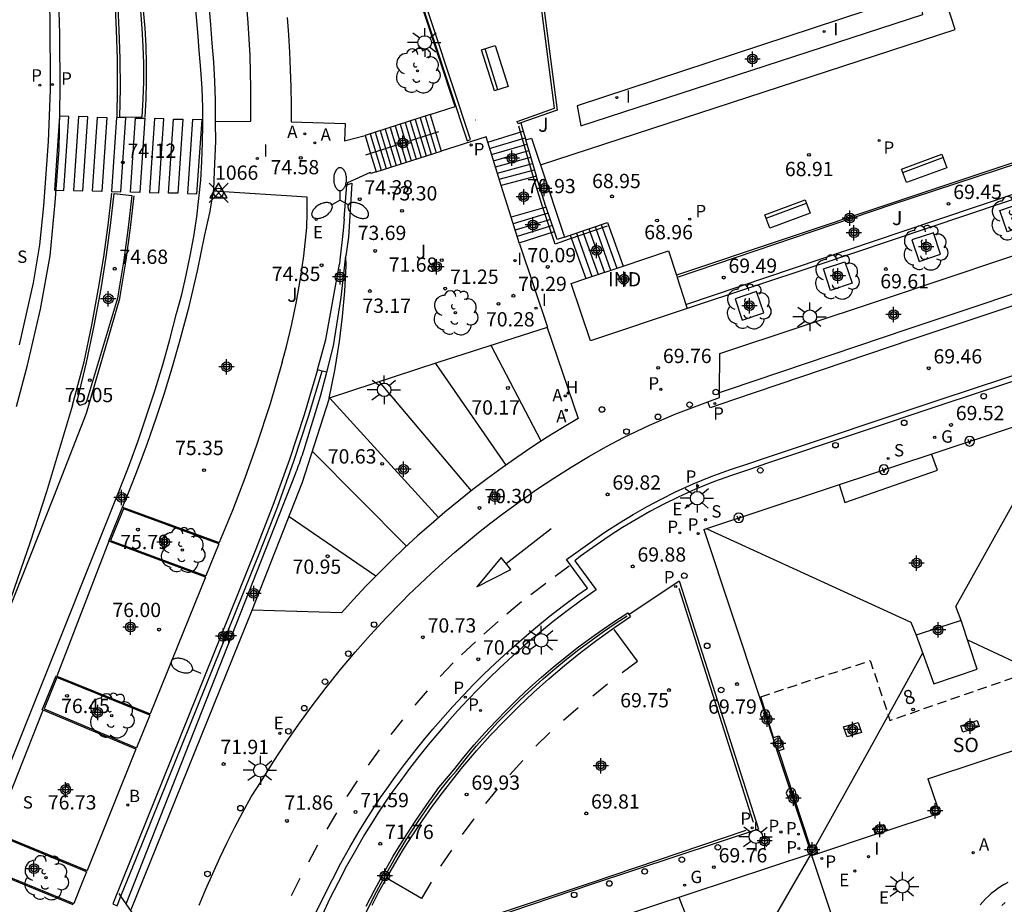
# Model space of a CAD drawing. Units: metres. Extents: x 586243 to 586610, y 4796290 to 4796540.
# Drawn here: x 586403 to 586455, y 4796414 to 4796460 of the extents above; entities that cross this region are included whole.
import ezdxf
from ezdxf.enums import TextEntityAlignment as Align

# ---------------------------------------------------------------- set-up
doc = ezdxf.new("R2010")
doc.units = ezdxf.units.M
doc.header["$MEASUREMENT"] = 0
doc.header["$PDMODE"] = 35
doc.header["$PDSIZE"] = 0.5
doc.linetypes.add('TRAZOS_NORMALES', pattern=[0.75, 0.5, -0.25])
for name, color, linetype in [('020204', 9, 'Continuous'), ('020308', 9, 'Continuous'), ('030201', 9, 'Continuous'), ('030301', 9, 'Continuous'), ('060106', 9, 'BARANDILLA'), ('060108', 9, 'Continuous'), ('060113', 4, 'Continuous'), ('060117', 9, 'Continuous'), ('060124', 9, 'Continuous'), ('060130', 9, 'Continuous'), ('060141', 9, 'Continuous'), ('060144', 9, 'Continuous'), ('070105', 6, 'Continuous'), ('070111', 6, 'Continuous'), ('070117', 9, 'Continuous'), ('080104', 9, 'TRAZOS_NORMALES'), ('080107', 9, 'Continuous'), ('080109', 9, 'Continuous'), ('080110', 9, 'Continuous'), ('080202', 9, 'Continuous'), ('080301', 9, 'Continuous'), ('080308', 9, 'Continuous'), ('080315', 9, 'Continuous'), ('090101', 1, 'Continuous'), ('090202', 1, 'Continuous'), ('090213', 9, 'Continuous'), ('100101', 9, 'Continuous'), ('100104', 9, 'Continuous'), ('100105', 3, 'Continuous'), ('100116', 71, 'Continuous'), ('100202', 3, 'Continuous'), ('100302', 7, 'Continuous'), ('200202', 4, 'Continuous'), ('200204', 4, 'Continuous'), ('200205', 4, 'Continuous'), ('200302', 4, 'Continuous'), ('200304', 4, 'Continuous'), ('200305', 4, 'Continuous'), ('210102', 4, 'Continuous'), ('210201', 9, 'Continuous'), ('210203', 4, 'Continuous'), ('210204', 9, 'Continuous'), ('210205', 4, 'Continuous'), ('210301', 9, 'Continuous'), ('210303', 4, 'Continuous'), ('210304', 9, 'Continuous'), ('210305', 4, 'Continuous'), ('220205', 1, 'Continuous'), ('220207', 9, 'Continuous'), ('220305', 1, 'Continuous'), ('220307', 9, 'Continuous'), ('230204', 9, 'Continuous'), ('230304', 9, 'Continuous'), ('250202', 9, 'Continuous'), ('250205', 9, 'Continuous'), ('250206', 9, 'Continuous'), ('260101', 9, 'Continuous'), ('260202', 9, 'Continuous'), ('270204', 9, 'Continuous'), ('270304', 9, 'Continuous'), ('C_Edificios', 5, 'Continuous'), ('Centroides', 1, 'Continuous')]:
    doc.layers.add(name, color=color, linetype=linetype)
doc.layers.add('080111', color=7, linetype='Continuous', lineweight=30)
doc.styles.add('ARIAL', font='arial.ttf', dxfattribs={"height": 1})
doc.styles.add('ARIALI', font='ariali.ttf', dxfattribs={"height": 1})
doc.styles.add('ROMANS', font='romans__.ttf', dxfattribs={"height": 1})
doc.styles.get("Standard").update_dxf_attribs({"font": 'arial.ttf'})
doc.linetypes.add('BARANDILLA', pattern='A,1,[201,DONOSTI.shx,S=0.1,R=0,X=0,Y=0],1', length=2)

# ---------------------------------------------------------------- blocks, each defined once
blk = doc.blocks.new('BANCO')
blk.add_line((1.125, 0.1875), (-1.125, 0.1875))
blk.add_lwpolyline([(1.125, 0.75), (1.125, 0), (-1.125, 0), (-1.125, 0.75)], close=True)
blk = doc.blocks.new('BloquePortal')
blk.add_circle((0, 0), 0.075)
at = {"flags": 5}
blk.add_attdef('INDICE', text='', height=0.75, dxfattribs=at).set_placement((0, 0), align=Align.MIDDLE_CENTER)
blk = doc.blocks.new('REGAS')
blk.add_circle((0, 0), 0.055)
blk = doc.blocks.new('VADO')
blk.add_lwpolyline([(0, 0.25, 1), (0, -0.25, 1)], format="xyb", close=True)
blk.add_lwpolyline([(-0.094, 0.108), (0.001, -0.14), (0.094, 0.106)])
blk = doc.blocks.new('FAREDI')
blk.add_line((0, 0), (0.5, 0))
blk.add_lwpolyline([(0.5, 0, 0.159986), (0.538, -0.117, 0.106322), (0.675, -0.238, 0.071006), (0.858, -0.309, 0.057309), (1.099, -0.337, 0.057309), (1.339, -0.309, 0.071006), (1.522, -0.238, 0.106322), (1.659, -0.117, 0.159986), (1.697, 0, 0.159986), (1.659, 0.117, 0.106322), (1.522, 0.238, 0.071006), (1.339, 0.309, 0.057309), (1.099, 0.337, 0.057309), (0.858, 0.309, 0.071006), (0.675, 0.238, 0.106322), (0.538, 0.117, 0.159986)], format="xyb", close=True)
blk = doc.blocks.new('PLUVI1')
blk.add_circle((0, 0), 0.055)
blk = doc.blocks.new('COTAPU')
blk.add_circle((0, 0), 0.075)
blk = doc.blocks.new('FAROLA')
for p, q in [((0, 0.355), (0, 0.755)), ((-0.355, 0), (-0.895, 0)), ((-0.63, 0.51), (-0.255, 0.245)), ((0.605, 0.49), (0.276, 0.223)), ((0.355, 0), (0.855, 0)), ((-0.65, -0.52), (-0.255, -0.24)), ((0, -0.355), (0, -0.755)), ((0.585, -0.52), (0.256, -0.246))]:
    blk.add_line(p, q)
blk.add_circle((0, 0), 0.355)
blk = doc.blocks.new('ABAS')
blk.add_circle((0, 0), 0.055)
blk = doc.blocks.new('REGALU')
blk.add_circle((0, 0), 0.055)
blk = doc.blocks.new('REIND')
blk.add_circle((0, 0), 0.055)
blk = doc.blocks.new('HUEPIV')
blk.add_circle((0, 0), 0.145)
blk = doc.blocks.new('SANEA')
blk.add_circle((0, 0), 0.055)
blk = doc.blocks.new('ARBOL')
blk.add_circle((0, 0), 0.0587)
for centre, radius, start, end in [((-0.28, 0.855), 0.3, 359.2878, 173.6078), ((0.097, 0.97), 0.21, 23.1565, 160.4665), ((0.438, 0.881), 0.24, 301.578, 139.328), ((-0.564, 0.381), 0.532, 92.28, 254.58), ((0.656, 0.288), 0.443, 319.8556, 114.7656), ((-0.091, 0.321), 0.12, 119.14, 310.56), ((0.819, -0.249), 0.383, 235.5275, 62.0275), ((-0.556, -0.339), 0.555, 142.64, 266.54), ((-0.039, -0.384), 0.21, 189.64, 323.88), ((-0.301, -0.676), 0.45, 213.78, 295.32), ((0.299, -0.624), 0.532, 224.67, 0.24)]:
    blk.add_arc(centre, radius, start, end)
blk = doc.blocks.new('FAROLM')
for q in [(0, 0.5), (0.433, -0.25), (-0.433, -0.25)]:
    blk.add_line((0, 0), q)
for points in [[(0, 0.5, 0.159986), (0.117, 0.538, 0.106322), (0.238, 0.675, 0.071006), (0.309, 0.858, 0.057309), (0.337, 1.099, 0.057309), (0.309, 1.339, 0.071006), (0.238, 1.522, 0.106322), (0.117, 1.659, 0.159986), (0, 1.697, 0.159986), (-0.117, 1.659, 0.106322), (-0.238, 1.522, 0.071006), (-0.309, 1.339, 0.057309), (-0.337, 1.099, 0.057309), (-0.309, 0.858, 0.071006), (-0.238, 0.675, 0.106322), (-0.117, 0.538, 0.159986)], [(-0.433, -0.25, 0.159986), (-0.525, -0.168, 0.106322), (-0.704, -0.131, 0.071006), (-0.898, -0.161, 0.057309), (-1.12, -0.258, 0.057309), (-1.315, -0.402, 0.071006), (-1.437, -0.555, 0.106322), (-1.495, -0.728, 0.159986), (-1.47, -0.849, 0.159986), (-1.378, -0.931, 0.106322), (-1.199, -0.967, 0.071006), (-1.005, -0.937, 0.057309), (-0.783, -0.841, 0.057309), (-0.588, -0.697, 0.071006), (-0.466, -0.544, 0.106322), (-0.408, -0.371, 0.159986)], [(0.433, -0.25, 0.159986), (0.408, -0.371, 0.106322), (0.466, -0.544, 0.071006), (0.588, -0.697, 0.057309), (0.783, -0.841, 0.057309), (1.005, -0.937, 0.071006), (1.199, -0.967, 0.106322), (1.378, -0.931, 0.159986), (1.47, -0.849, 0.159986), (1.495, -0.728, 0.106322), (1.437, -0.555, 0.071006), (1.315, -0.402, 0.057309), (1.12, -0.258, 0.057309), (0.898, -0.161, 0.071006), (0.704, -0.131, 0.106322), (0.525, -0.168, 0.159986)]]:
    blk.add_lwpolyline(points, format="xyb", close=True)
blk = doc.blocks.new('PLUVI3')
blk.add_circle((0, 0), 0.055)
blk = doc.blocks.new('BOCAR')
blk.add_circle((0, 0), 0.055)
blk = doc.blocks.new('REGELE')
blk.add_circle((0, 0), 0.055)
blk = doc.blocks.new('PLUVI2')
blk.add_circle((0, 0), 0.055)
blk = doc.blocks.new('HIDRAN')
blk.add_circle((0, 0), 0.055)
blk = doc.blocks.new('Centroide')
for points in [[(0.402, 0), (-0.402, 0)], [(0, -0.402), (0, 0.402)]]:
    blk.add_lwpolyline(points)
for radius in [0.256, 0.159]:
    blk.add_circle((0, 0), radius)
blk = doc.blocks.new('VERTOP')
blk.add_lwpolyline([(-0.45, -0.26), (0.45, -0.26), (0, 0.52)], close=True)
blk.add_point((0, 0))

msp = doc.modelspace()

# ---------------------------------------------------------------- linework, layer by layer
at = {"layer": '060106', "flags": 128}
for points in [[(586426.999, 4796455.203), (586426.987, 4796455.2)], [(586425.04, 4796454.577), (586421.477, 4796453.438)], [(586433.904, 4796449.628), (586431.906, 4796448.938), (586431.169, 4796448.677), (586430.486, 4796450.721), (586430.064, 4796452.059), (586429.259, 4796454.873)], [(586421.477, 4796453.438), (586421.208, 4796453.352)], [(586417.289, 4796401.661), (586417.819, 4796403.846), (586418.453, 4796406.133), (586419.117, 4796408.262), (586419.845, 4796410.367), (586420.196, 4796411.254), (586420.568, 4796412.132), (586420.96, 4796413), (586421.372, 4796413.858), (586421.804, 4796414.707), (586422.257, 4796415.545), (586422.793, 4796416.482), (586423.355, 4796417.404), (586423.941, 4796418.31), (586424.55, 4796419.201), (586425.181, 4796420.071), (586425.676, 4796420.676), (586425.967, 4796421.018), (586426.491, 4796421.673), (586427.029, 4796422.315), (586427.583, 4796422.944), (586428.151, 4796423.56), (586428.733, 4796424.162), (586429.33, 4796424.75), (586429.94, 4796425.324), (586430.54, 4796425.863), (586431.152, 4796426.388), (586431.775, 4796426.898), (586432.41, 4796427.395), (586433.056, 4796427.876), (586433.713, 4796428.344), (586434.38, 4796428.796), (586434.959, 4796429.169)], [(586408.367, 4796414.443), (586408.271, 4796414.581)], [(586408.642, 4796414.05), (586408.367, 4796414.443)], [(586409.582, 4796412.4), (586409.646, 4796412.612), (586408.642, 4796414.05)]]:
    msp.add_lwpolyline(points, dxfattribs=at)
at = {"layer": '060108', "flags": 128}
for points in [[(586403.046, 4796443.389), (586403.78, 4796446.651), (586404.112, 4796448.64), (586404.32, 4796450.697), (586404.569, 4796454.078), (586404.659, 4796456.794), (586404.646, 4796460.654), (586404.515, 4796463.114), (586404.296, 4796465.374), (586403.974, 4796467.75), (586403.617, 4796469.421), (586400.914, 4796478.679)], [(586408.185, 4796461.47), (586408.263, 4796459.94), (586408.307, 4796458.408), (586408.319, 4796456.876), (586408.297, 4796455.344), (586409.485, 4796455.367)], [(586409.485, 4796455.367), (586409.536, 4796456.295), (586409.562, 4796457.225), (586409.561, 4796458.155), (586409.535, 4796459.084), (586409.483, 4796460.013), (586409.406, 4796460.94)], [(586413.33, 4796455.118), (586415.184, 4796455.14), (586415.195, 4796456.001), (586415.194, 4796456.863), (586415.178, 4796457.725), (586415.149, 4796458.586), (586415.107, 4796459.447), (586415.051, 4796460.307), (586414.981, 4796461.166)], [(586413.232, 4796451.474), (586413.237, 4796451.562), (586413.288, 4796452.503), (586413.341, 4796454.088), (586413.328, 4796455.048), (586413.33, 4796455.118)], [(586418.147, 4796450.307), (586418.146, 4796451.156), (586413.232, 4796451.474)], [(586408.016, 4796451.347), (586408.94, 4796451.24), (586408.744, 4796449.555), (586408.51, 4796447.864), (586408.239, 4796446.177), (586408.178, 4796445.849), (586406.553, 4796440.422), (586406.461, 4796440.307), (586406.201, 4796440.21), (586406.046, 4796440.438), (586406.102, 4796440.556), (586406.558, 4796442.472), (586406.965, 4796444.399), (586407.323, 4796446.335), (586407.59, 4796448.001), (586407.821, 4796449.671), (586408.016, 4796451.347)], [(586417.055, 4796443.311), (586417.343, 4796444.491), (586417.593, 4796445.679), (586417.803, 4796446.876), (586417.973, 4796448.078), (586418.129, 4796449.561), (586418.147, 4796450.307)], [(586439.808, 4796440.89), (586439.828, 4796442.934), (586448.304, 4796445.754), (586458.029, 4796449.019), (586458.625, 4796447.217)], [(586416.839, 4796442.491), (586417.055, 4796443.311)], [(586459.975, 4796443.044), (586451.481, 4796440.245), (586442.324, 4796437.188), (586441.387, 4796436.858), (586440.428, 4796436.543), (586439.48, 4796436.195), (586438.546, 4796435.813), (586437.625, 4796435.398), (586436.878, 4796435.031), (586436.142, 4796434.643), (586435.418, 4796434.233), (586434.706, 4796433.802), (586434.007, 4796433.35), (586433.322, 4796432.878), (586432.495, 4796432.305), (586432.206, 4796432.057), (586433.321, 4796430.533), (586432.56, 4796429.993), (586431.811, 4796429.437), (586431.074, 4796428.864), (586430.349, 4796428.276), (586429.637, 4796427.672), (586428.939, 4796427.053), (586428.254, 4796426.419), (586427.687, 4796425.874), (586427.13, 4796425.318), (586426.584, 4796424.752), (586426.048, 4796424.176), (586425.523, 4796423.591), (586425.008, 4796422.996), (586424.504, 4796422.392), (586424.012, 4796421.779), (586423.53, 4796421.157), (586423.06, 4796420.527), (586422.602, 4796419.888), (586422.284, 4796419.43), (586421.901, 4796418.852), (586421.527, 4796418.268), (586421.163, 4796417.678), (586420.681, 4796416.852), (586420.217, 4796416.016), (586419.771, 4796415.17), (586419.342, 4796414.316), (586418.932, 4796413.452)], [(586416.839, 4796442.491), (586416.195, 4796440.296), (586415.485, 4796438.121), (586414.873, 4796436.403), (586414.22, 4796434.699), (586413.527, 4796433.011)], [(586439.196, 4796440.403), (586439.805, 4796440.631), (586439.808, 4796440.89)], [(586412.477, 4796413.98), (586412.823, 4796414.81), (586413.185, 4796415.634), (586413.56, 4796416.452), (586413.95, 4796417.263), (586414.353, 4796418.067), (586414.771, 4796418.864), (586415.203, 4796419.654), (586415.723, 4796420.472), (586416.36, 4796421.489), (586417.021, 4796422.492), (586417.705, 4796423.479), (586418.412, 4796424.449), (586419.142, 4796425.402), (586419.897, 4796426.343), (586420.675, 4796427.265), (586421.474, 4796428.169), (586422.295, 4796429.053), (586423.134, 4796429.921), (586423.475, 4796430.266), (586424.064, 4796430.837), (586424.662, 4796431.398), (586425.27, 4796431.948), (586425.887, 4796432.489), (586426.513, 4796433.018), (586427.148, 4796433.537), (586427.791, 4796434.045), (586428.444, 4796434.542), (586429.314, 4796435.179), (586430.199, 4796435.796), (586431.097, 4796436.394), (586432.009, 4796436.971), (586432.932, 4796437.528), (586433.869, 4796438.064), (586434.766, 4796438.526), (586436.13, 4796439.177), (586437.518, 4796439.776), (586439.196, 4796440.403)], [(586407.731, 4796433.081), (586408.454, 4796434.876)], [(586408.454, 4796434.876), (586413.527, 4796433.011)], [(586412.802, 4796431.196), (586407.731, 4796433.081)], [(586412.802, 4796431.196), (586409.902, 4796424.017)], [(586435.041, 4796429.244), (586437.684, 4796431), (586441.847, 4796417.97), (586433.164, 4796415.099), (586422.415, 4796411.459)], [(586404.279, 4796424.219), (586404.235, 4796424.238), (586404.959, 4796426.018), (586404.994, 4796426.004)], [(586404.994, 4796426.004), (586409.902, 4796424.017)], [(586409.155, 4796422.17), (586404.279, 4796424.219)], [(586409.155, 4796422.17), (586406.59, 4796415.796)], [(586401.725, 4796417.791), (586406.59, 4796415.796)], [(586405.86, 4796413.993), (586400.996, 4796415.988)]]:
    msp.add_lwpolyline(points, dxfattribs=at)
at = {"layer": '060113', "flags": 128}
for points in [[(586402.879, 4796440.16), (586403.46, 4796442.328), (586404.143, 4796445.276), (586404.644, 4796448.073), (586404.917, 4796450.873), (586405.113, 4796453.654), (586405.168, 4796456.76), (586405.156, 4796459.716), (586405.086, 4796462.129), (586404.843, 4796464.541), (586404.473, 4796467.224), (586404.007, 4796469.5), (586401.037, 4796479.246)], [(586413.09, 4796460.215), (586412.61, 4796465.572), (586412.446, 4796467.537), (586412.403, 4796468.023)], [(586393.144, 4796397.857), (586403.701, 4796424.307), (586408.307, 4796435.819), (586408.807, 4796437.108), (586409.282, 4796438.407), (586409.733, 4796439.714), (586410.16, 4796441.03), (586410.561, 4796442.354), (586410.938, 4796443.684), (586411.289, 4796445.049), (586411.559, 4796446.049), (586411.799, 4796447.055), (586412.01, 4796448.068), (586412.193, 4796449.087), (586412.345, 4796450.111), (586412.463, 4796451.079), (586412.554, 4796452.05), (586412.618, 4796453.023), (586412.657, 4796453.998), (586412.669, 4796454.973), (586412.661, 4796455.855), (586412.626, 4796456.853), (586412.565, 4796457.85), (586412.478, 4796458.845), (586412.412, 4796459.822), (586411.932, 4796465.179)], [(586413.33, 4796455.118), (586413.339, 4796456.248), (586413.304, 4796457.246), (586413.243, 4796458.243), (586413.156, 4796459.239), (586413.09, 4796460.215)], [(586500.989, 4796456.994), (586500.529, 4796457.186), (586500.067, 4796457.358), (586499.599, 4796457.513), (586499.126, 4796457.65), (586498.648, 4796457.77), (586498.165, 4796457.871), (586497.68, 4796457.955), (586497.191, 4796458.02), (586496.702, 4796458.067), (586496.211, 4796458.096), (586495.719, 4796458.106), (586495.228, 4796458.098), (586494.737, 4796458.072), (586494.247, 4796458.028), (586493.759, 4796457.965), (586493.279, 4796457.885), (586491.337, 4796457.419), (586472.405, 4796451.168), (586460.491, 4796447.215), (586449.903, 4796443.682), (586440.531, 4796440.516), (586439.318, 4796440.091), (586439.196, 4796440.403)], [(586412.776, 4796449.172), (586413.038, 4796450.324), (586413.232, 4796451.474)], [(586408.454, 4796434.876), (586408.762, 4796435.621), (586409.272, 4796436.919), (586409.757, 4796438.226), (586410.217, 4796439.541), (586410.653, 4796440.865), (586411.063, 4796442.197), (586411.449, 4796443.538), (586411.941, 4796445.406), (586412.384, 4796447.287), (586412.776, 4796449.172)], [(586439.808, 4796440.89), (586440.336, 4796441.075), (586449.714, 4796444.244), (586458.625, 4796447.217)], [(586418.627, 4796413.598), (586419.04, 4796414.467), (586419.472, 4796415.328), (586419.922, 4796416.18), (586420.389, 4796417.022), (586420.874, 4796417.855), (586421.242, 4796418.451), (586421.619, 4796419.04), (586422.006, 4796419.624), (586422.326, 4796420.084), (586422.789, 4796420.73), (586423.263, 4796421.365), (586423.748, 4796421.992), (586424.245, 4796422.61), (586424.752, 4796423.219), (586425.271, 4796423.818), (586425.8, 4796424.408), (586426.341, 4796424.988), (586426.891, 4796425.559), (586427.452, 4796426.119), (586428.023, 4796426.669), (586428.714, 4796427.308), (586429.418, 4796427.931), (586430.135, 4796428.54), (586430.866, 4796429.133), (586431.609, 4796429.71), (586432.364, 4796430.27), (586432.868, 4796430.628), (586431.775, 4796432.121), (586433.601, 4796433.436), (586433.84, 4796433.601), (586434.546, 4796434.057), (586435.266, 4796434.493), (586435.998, 4796434.907), (586436.741, 4796435.3), (586437.497, 4796435.67), (586438.427, 4796436.09), (586439.371, 4796436.476), (586440.329, 4796436.828), (586441.293, 4796437.144), (586442.224, 4796437.472), (586451.385, 4796440.531), (586459.88, 4796443.33)], [(586407.731, 4796433.081), (586404.994, 4796426.004)], [(586401.725, 4796417.791), (586404.227, 4796424.089), (586404.279, 4796424.219)]]:
    msp.add_lwpolyline(points, dxfattribs=at)
at = {"layer": '060117', "flags": 128}
for points in [[(586424.6, 4796455.484), (586421.188, 4796454.395)], [(586424.6, 4796455.484), (586425.178, 4796453.57)], [(586427.628, 4796454.044), (586429.498, 4796454.613)], [(586421.188, 4796454.395), (586421.477, 4796453.438)], [(586421.766, 4796452.482), (586425.178, 4796453.57)], [(586421.477, 4796453.438), (586421.766, 4796452.482)], [(586430.187, 4796452.246), (586428.341, 4796451.757)], [(586430.701, 4796450.624), (586428.86, 4796450.094)], [(586429.28, 4796448.748), (586431.137, 4796449.343)], [(586431.961, 4796449.158), (586432.78, 4796446.874)]]:
    msp.add_lwpolyline(points, dxfattribs=at)
at = {"layer": '060124', "flags": 128}
msp.add_lwpolyline([(586430.401, 4796452.844), (586452.177, 4796459.948), (586447.524, 4796474.254)], dxfattribs=at)
at = {"layer": '060130', "flags": 128}
for points in [[(586485.777, 4796461.271), (586468.516, 4796455.468), (586458.615, 4796452.158), (586444.912, 4796447.568), (586438.102, 4796445.302)], [(586430.747, 4796444.31), (586432.375, 4796439.534), (586431.557, 4796439.044), (586430.748, 4796438.54), (586429.949, 4796438.02), (586429.16, 4796437.486), (586428.38, 4796436.937), (586427.611, 4796436.373), (586426.853, 4796435.796), (586426.106, 4796435.204), (586425.374, 4796434.602), (586424.654, 4796433.987), (586423.945, 4796433.359), (586423.247, 4796432.718), (586422.562, 4796432.063), (586421.889, 4796431.397), (586421.229, 4796430.718), (586420.581, 4796430.026), (586419.946, 4796429.323), (586415.258, 4796429.456)]]:
    msp.add_lwpolyline(points, dxfattribs=at)
at = {"layer": '060141', "flags": 128}
for points in [[(586423.55, 4796455.149), (586424.128, 4796453.235)], [(586423.812, 4796455.232), (586424.391, 4796453.319)], [(586424.075, 4796455.316), (586424.653, 4796453.402)], [(586424.337, 4796455.4), (586424.915, 4796453.486)], [(586421.976, 4796454.646), (586422.554, 4796452.733)], [(586422.238, 4796454.73), (586422.816, 4796452.816)], [(586422.5, 4796454.813), (586423.078, 4796452.9)], [(586422.763, 4796454.897), (586423.341, 4796452.984)], [(586423.025, 4796454.981), (586423.603, 4796453.068)], [(586423.288, 4796455.065), (586423.866, 4796453.151)], [(586421.451, 4796454.478), (586422.029, 4796452.565)], [(586421.713, 4796454.562), (586422.291, 4796452.649)], [(586427.73, 4796453.715), (586429.597, 4796454.275)], [(586427.83, 4796453.396), (586429.695, 4796453.937)], [(586427.937, 4796453.053), (586429.793, 4796453.599)], [(586428.035, 4796452.739), (586429.892, 4796453.26)], [(586428.14, 4796452.404), (586429.99, 4796452.922)], [(586428.238, 4796452.089), (586430.088, 4796452.584)], [(586430.81, 4796450.304), (586428.965, 4796449.758)], [(586430.919, 4796449.983), (586429.07, 4796449.421)], [(586431.028, 4796449.663), (586429.175, 4796449.085)], [(586432.941, 4796449.492), (586433.759, 4796447.203)], [(586433.268, 4796449.603), (586434.086, 4796447.313)], [(586433.595, 4796449.714), (586434.412, 4796447.422)], [(586432.287, 4796449.269), (586433.106, 4796446.984)], [(586432.614, 4796449.381), (586433.433, 4796447.094)]]:
    msp.add_lwpolyline(points, dxfattribs=at)
at = {"layer": '060144', "flags": 128}
for points in [[(586442.641, 4796422.773), (586442.311, 4796423.838), (586441.977, 4796424.918)], [(586444.56, 4796417.079), (586443.74, 4796419.578), (586442.921, 4796422.074)]]:
    msp.add_lwpolyline(points, dxfattribs=at)
at = {"layer": '070105', "flags": 128}
for points in [[(586447.412, 4796474.205), (586429.643, 4796468.248), (586431.271, 4796455.723), (586429.37, 4796455.053)], [(586429.37, 4796455.053), (586429.227, 4796455.002), (586429.18, 4796455.129), (586431.141, 4796455.821), (586429.508, 4796468.378), (586440.767, 4796472.15)], [(586429.37, 4796455.053), (586429.498, 4796454.613)], [(586429.498, 4796454.613), (586429.631, 4796454.158)], [(586429.631, 4796454.158), (586429.93, 4796454.257), (586430.351, 4796452.993)], [(586430.187, 4796452.246), (586429.631, 4796454.158)], [(586456.869, 4796452.843), (586456.805, 4796452.891), (586456.613, 4796452.995), (586456.408, 4796453.071), (586456.178, 4796453.118), (586455.943, 4796453.129), (586455.708, 4796453.104), (586455.481, 4796453.042), (586448.797, 4796450.814), (586437.542, 4796447.053)], [(586430.351, 4796452.993), (586430.401, 4796452.844)], [(586430.401, 4796452.844), (586431.662, 4796449.057)], [(586430.701, 4796450.624), (586430.686, 4796450.667), (586430.194, 4796452.22), (586430.187, 4796452.246)], [(586420.089, 4796450.013), (586420.236, 4796451.802)], [(586420.236, 4796451.802), (586420.493, 4796451.889)], [(586420.493, 4796451.889), (586420.318, 4796449.046)], [(586431.137, 4796449.343), (586430.701, 4796450.624)], [(586420.089, 4796450.013), (586420.044, 4796449.398), (586419.868, 4796447.844), (586419.837, 4796447.641)], [(586431.961, 4796449.158), (586433.922, 4796449.825), (586434.739, 4796447.532)], [(586420.318, 4796449.046), (586420.173, 4796448.066)], [(586431.662, 4796449.057), (586431.279, 4796448.926), (586431.137, 4796449.343)], [(586431.662, 4796449.057), (586431.961, 4796449.158)], [(586419.174, 4796441.966), (586419.522, 4796443.338), (586419.928, 4796445.89), (586420.173, 4796448.066)], [(586419.122, 4796443.677), (586419.837, 4796447.641)], [(586418.685, 4796442.076), (586419.122, 4796443.677)], [(586418.685, 4796442.076), (586417.981, 4796439.714), (586417.212, 4796437.373), (586416.345, 4796434.965), (586415.41, 4796432.583), (586407.932, 4796414.039), (586408.166, 4796413.943), (586408.367, 4796414.443)], [(586408.367, 4796414.443), (586409.178, 4796416.453), (586415.621, 4796432.431), (586416.582, 4796434.876), (586417.451, 4796437.291), (586418.222, 4796439.639), (586418.932, 4796442.02)], [(586408.642, 4796414.05), (586417.542, 4796436.632), (586417.576, 4796436.726), (586417.616, 4796436.838), (586417.657, 4796436.951), (586417.696, 4796437.061), (586417.736, 4796437.174), (586417.776, 4796437.289), (586417.817, 4796437.402), (586417.856, 4796437.513), (586417.893, 4796437.621), (586417.932, 4796437.736), (586417.971, 4796437.848), (586418.006, 4796437.956), (586418.044, 4796438.07), (586418.855, 4796440.707), (586419.174, 4796441.966)], [(586418.932, 4796442.02), (586418.685, 4796442.076)], [(586419.174, 4796441.966), (586418.932, 4796442.02)], [(586421.244, 4796413.913), (586421.678, 4796414.764), (586422.132, 4796415.604), (586422.671, 4796416.543), (586423.235, 4796417.467), (586423.823, 4796418.375), (586424.435, 4796419.268), (586425.071, 4796420.144), (586425.569, 4796420.75), (586425.857, 4796421.088), (586426.383, 4796421.745), (586426.924, 4796422.388), (586427.479, 4796423.018), (586428.05, 4796423.636), (586428.635, 4796424.239), (586429.234, 4796424.829), (586429.846, 4796425.404), (586430.448, 4796425.944), (586431.063, 4796426.47), (586431.689, 4796426.981), (586432.326, 4796427.479), (586432.974, 4796427.962), (586433.634, 4796428.43), (586434.304, 4796428.882), (586434.983, 4796429.32)], [(586434.983, 4796429.32), (586435.041, 4796429.244)], [(586435.041, 4796429.244), (586435.127, 4796429.129)]]:
    msp.add_lwpolyline(points, dxfattribs=at)
at = {"layer": '070111', "flags": 128}
for points in [[(586420.192, 4796447.546), (586420.173, 4796448.066)], [(586419.307, 4796440.592), (586419.599, 4796442.052), (586419.84, 4796443.564), (586420.002, 4796444.887), (586420.12, 4796446.215), (586420.192, 4796447.546)], [(586415.258, 4796429.456), (586417.909, 4796436.188), (586419.299, 4796440.551), (586419.307, 4796440.592)], [(586408.895, 4796413.747), (586415.258, 4796429.456)], [(586421.556, 4796413.97), (586421.902, 4796414.635), (586422.3, 4796415.364), (586422.749, 4796416.142), (586423.215, 4796416.91), (586423.698, 4796417.667), (586424.199, 4796418.412), (586424.716, 4796419.146), (586425.251, 4796419.868), (586425.798, 4796420.58), (586426.33, 4796421.244), (586427.047, 4796422.083), (586427.766, 4796422.879), (586428.504, 4796423.655), (586429.263, 4796424.411), (586430.042, 4796425.146), (586430.84, 4796425.861), (586431.663, 4796426.56), (586432.503, 4796427.236), (586433.361, 4796427.89), (586434.236, 4796428.521), (586435.127, 4796429.129)]]:
    msp.add_lwpolyline(points, dxfattribs=at)
at = {"layer": '070117', "flags": 128}
for points in [[(586447.089, 4796423.566), (586447.27, 4796423.046), (586446.505, 4796422.814), (586446.324, 4796423.334), (586447.089, 4796423.566)], [(586452.479, 4796423.394), (586453.335, 4796423.676), (586453.445, 4796423.347), (586452.589, 4796423.065), (586452.479, 4796423.394)], [(586442.603, 4796422.761), (586442.641, 4796422.773)], [(586442.641, 4796422.773), (586442.94, 4796422.872)], [(586442.94, 4796422.872), (586443.176, 4796422.158), (586442.921, 4796422.074)], [(586442.921, 4796422.074), (586442.839, 4796422.047)], [(586451.237, 4796419.165), (586450.918, 4796419.062)], [(586450.918, 4796419.062), (586451.038, 4796418.707)], [(586448, 4796417.696), (586447.887, 4796418.018), (586448.45, 4796418.21), (586448.565, 4796417.884)], [(586444.491, 4796417.056), (586444.56, 4796417.079)], [(586444.56, 4796417.079), (586444.804, 4796417.159), (586444.884, 4796416.922), (586444.964, 4796416.684)]]:
    msp.add_lwpolyline(points, dxfattribs=at)
at = {"layer": '080104', "flags": 128}
for points in [[(586441.977, 4796424.918), (586447.721, 4796426.817), (586448.758, 4796423.673), (586456.228, 4796426.265), (586455.22, 4796429.301), (586460.865, 4796431.176)], [(586441.898, 4796424.891), (586441.977, 4796424.918)]]:
    msp.add_lwpolyline(points, dxfattribs=at)
at = {"layer": '080107', "flags": 128}
for points in [[(586434.739, 4796447.532), (586437.124, 4796448.332)], [(586437.124, 4796448.332), (586437.542, 4796447.053)], [(586432.78, 4796446.874), (586434.739, 4796447.532)], [(586432.009, 4796446.616), (586432.78, 4796446.874)], [(586437.542, 4796447.053), (586437.554, 4796447.015)], [(586437.554, 4796447.015), (586437.582, 4796446.926)], [(586437.582, 4796446.926), (586438.033, 4796445.517)], [(586433.027, 4796443.608), (586432.009, 4796446.616)], [(586438.102, 4796445.302), (586433.027, 4796443.608)], [(586438.033, 4796445.517), (586438.102, 4796445.302)]]:
    msp.add_lwpolyline(points, dxfattribs=at).dxf.unprotected_set("ltscale", 0)
at = {"layer": '080109', "flags": 128}
for points in [[(586452.49, 4796428.914), (586452.21, 4796429.662), (586457.988, 4796440.006)], [(586439.108, 4796433.748), (586449.854, 4796428.834), (586450.134, 4796428.15)], [(586452.829, 4796427.898), (586458.23, 4796425.383), (586463.627, 4796422.869)], [(586450.472, 4796427.214), (586447.587, 4796422.012), (586444.621, 4796416.664)], [(586444.613, 4796416.687), (586438.938, 4796406.871), (586439.191, 4796406.285)]]:
    msp.add_lwpolyline(points, dxfattribs=at)
at = {"layer": '080110', "flags": 128}
for points in [[(586446.09, 4796436.062), (586446.386, 4796435.122), (586451.246, 4796436.817), (586450.942, 4796437.67)], [(586452.49, 4796428.914), (586451.312, 4796428.532), (586450.134, 4796428.15), (586451.058, 4796425.594), (586453.338, 4796426.374), (586452.49, 4796428.914)], [(586437.665, 4796414.394), (586438.054, 4796413.402), (586432.878, 4796411.659), (586432.516, 4796412.691)]]:
    msp.add_lwpolyline(points, dxfattribs=at)
at = {"layer": '080111', "flags": 128}
for points in [[(586438.98, 4796433.706), (586458.038, 4796440.022)], [(586438.98, 4796433.706), (586441.898, 4796424.891)], [(586441.898, 4796424.891), (586442.603, 4796422.761)], [(586442.603, 4796422.761), (586442.839, 4796422.047)], [(586442.839, 4796422.047), (586444.491, 4796417.056)], [(586450.754, 4796420.616), (586456.295, 4796422.44)], [(586450.754, 4796420.616), (586451.237, 4796419.165)], [(586451.237, 4796419.165), (586451.355, 4796418.813)], [(586448.565, 4796417.884), (586451.038, 4796418.707)], [(586451.038, 4796418.707), (586451.355, 4796418.813)], [(586448, 4796417.696), (586448.565, 4796417.884)], [(586444.964, 4796416.684), (586448, 4796417.696)], [(586444.491, 4796417.056), (586444.612, 4796416.691)], [(586425.547, 4796410.386), (586444.612, 4796416.691)], [(586444.612, 4796416.691), (586444.649, 4796416.579)], [(586444.649, 4796416.579), (586444.964, 4796416.684)], [(586447.502, 4796408.026), (586444.649, 4796416.579)]]:
    msp.add_lwpolyline(points, dxfattribs=at)
at = {"layer": '090101', "flags": 128}
for points in [[(586454.945, 4796415.155), (586454.761, 4796415.057), (586454.583, 4796414.952), (586454.41, 4796414.837), (586454.242, 4796414.715), (586454.081, 4796414.585), (586453.926, 4796414.448), (586453.777, 4796414.303), (586453.635, 4796414.152), (586453.501, 4796413.994)], [(586454.637, 4796413.964), (586454.815, 4796414.107)]]:
    msp.add_lwpolyline(points, dxfattribs=at)
at = {"layer": '100101', "flags": 128}
for points in [[(586455.654, 4796450.833), (586456.03, 4796449.707), (586454.904, 4796449.331), (586454.528, 4796450.457), (586455.654, 4796450.833)], [(586451.036, 4796449.282), (586449.91, 4796448.906), (586450.286, 4796447.78), (586451.412, 4796448.156), (586451.036, 4796449.282)], [(586446.389, 4796447.758), (586446.765, 4796446.632), (586445.639, 4796446.256), (586445.263, 4796447.382), (586446.389, 4796447.758)], [(586441.751, 4796446.196), (586440.625, 4796445.82), (586441.001, 4796444.694), (586442.127, 4796445.07), (586441.751, 4796446.196)]]:
    msp.add_lwpolyline(points, dxfattribs=at)
at = {"layer": '100104', "flags": 128}
msp.add_lwpolyline([(586450.259, 4796461.86), (586432.336, 4796455.94), (586432.516, 4796454.905), (586450.476, 4796460.746), (586450.259, 4796461.86)], dxfattribs=at)
at = {"layer": '100105', "flags": 128}
for points in [[(586457.103, 4796452.636), (586457.025, 4796452.57), (586456.814, 4796452.738), (586456.578, 4796452.868), (586456.322, 4796452.956), (586456.067, 4796452.998), (586455.808, 4796452.998), (586455.553, 4796452.955), (586448.845, 4796450.742), (586437.582, 4796446.926)], [(586438.033, 4796445.517), (586449.398, 4796449.344), (586457.416, 4796452.04), (586457.302, 4796452.371)], [(586408.494, 4796434.787), (586407.823, 4796433.121)], [(586413.501, 4796432.946), (586408.494, 4796434.787)], [(586407.823, 4796433.121), (586412.828, 4796431.261)], [(586413.501, 4796432.946), (586412.828, 4796431.261)], [(586404.998, 4796425.927), (586404.326, 4796424.276)], [(586409.876, 4796423.952), (586404.998, 4796425.927)], [(586404.326, 4796424.276), (586409.181, 4796422.235)], [(586409.876, 4796423.952), (586409.181, 4796422.235)], [(586406.564, 4796415.731), (586401.764, 4796417.7)], [(586401.087, 4796416.026), (586405.886, 4796414.058)], [(586406.564, 4796415.731), (586406.337, 4796415.166), (586405.886, 4796414.058)]]:
    msp.add_lwpolyline(points, dxfattribs=at)
at = {"layer": '100116', "flags": 128}
for points in [[(586424.6, 4796455.484), (586425.925, 4796455.913), (586416.036, 4796485.808)], [(586417.094, 4796460.589), (586417.162, 4796459.677), (586417.216, 4796458.764), (586417.257, 4796457.85), (586417.284, 4796456.936), (586417.298, 4796456.021), (586417.299, 4796455.107), (586420.143, 4796455.012), (586420.104, 4796454.109), (586421.188, 4796454.395)], [(586427.628, 4796454.044), (586427.541, 4796454.323), (586425.178, 4796453.57)], [(586428.341, 4796451.757), (586427.628, 4796454.044)], [(586421.495, 4796452.396), (586421.46, 4796452.447), (586420.271, 4796451.911), (586420.236, 4796451.802)], [(586421.766, 4796452.482), (586421.495, 4796452.396)], [(586428.86, 4796450.094), (586428.341, 4796451.757)], [(586429.28, 4796448.748), (586428.86, 4796450.094)], [(586429.293, 4796448.708), (586429.28, 4796448.748)], [(586429.293, 4796448.708), (586430.77, 4796444.318), (586430.747, 4796444.31)], [(586430.747, 4796444.31), (586425.006, 4796442.462), (586419.307, 4796440.592)]]:
    msp.add_lwpolyline(points, dxfattribs=at)
at = {"layer": '210102', "flags": 128}
msp.add_lwpolyline([(586417.014, 4796483.517), (586416.832, 4796483.455), (586426.547, 4796454.11), (586426.729, 4796454.172), (586417.014, 4796483.517)], dxfattribs=at)
at = {"layer": '260101', "flags": 128}
for points in [[(586408.167, 4796455.346), (586408.189, 4796456.876), (586408.177, 4796458.406), (586408.133, 4796459.934), (586408.055, 4796461.462), (586407.945, 4796462.981), (586407.802, 4796464.497), (586407.626, 4796466.01), (586407.357, 4796468)], [(586408.072, 4796467.968), (586408.383, 4796466.982), (586408.587, 4796466.241), (586408.774, 4796465.496), (586408.944, 4796464.747), (586409.097, 4796463.994), (586409.233, 4796463.237), (586409.351, 4796462.478), (586409.452, 4796461.716), (586409.535, 4796460.952), (586409.613, 4796460.022), (586409.665, 4796459.09), (586409.691, 4796458.157), (586409.692, 4796457.223), (586409.666, 4796456.29), (586409.614, 4796455.36)], [(586405.133, 4796455.406), (586404.869, 4796451.519), (586405.37, 4796451.506), (586405.633, 4796455.393), (586405.133, 4796455.406)], [(586406.131, 4796455.38), (586405.868, 4796451.493), (586406.368, 4796451.481), (586406.631, 4796455.368), (586406.131, 4796455.38)], [(586407.13, 4796455.355), (586407.63, 4796455.343), (586407.367, 4796451.456), (586406.867, 4796451.468), (586407.13, 4796455.355)], [(586408.129, 4796455.33), (586407.865, 4796451.443), (586408.366, 4796451.431), (586408.629, 4796455.317), (586408.129, 4796455.33)], [(586409.127, 4796455.305), (586409.628, 4796455.292), (586409.364, 4796451.405), (586408.864, 4796451.418), (586409.127, 4796455.305)], [(586410.126, 4796455.28), (586409.863, 4796451.393), (586410.363, 4796451.38), (586410.626, 4796455.267), (586410.126, 4796455.28)], [(586411.125, 4796455.255), (586411.625, 4796455.242), (586411.362, 4796451.355), (586410.862, 4796451.368), (586411.125, 4796455.255)], [(586412.123, 4796455.229), (586411.86, 4796451.343), (586412.36, 4796451.33), (586412.624, 4796455.217), (586412.123, 4796455.229)], [(586405.825, 4796440.232), (586406.431, 4796442.501), (586406.837, 4796444.424), (586407.194, 4796446.357), (586407.461, 4796448.02), (586407.692, 4796449.688), (586407.886, 4796451.362)], [(586406.552, 4796439.813), (586408.306, 4796445.826), (586408.367, 4796446.155), (586408.638, 4796447.844), (586408.873, 4796449.538), (586409.069, 4796451.225)], [(586430.444, 4796438.342), (586427.805, 4796443.363)], [(586424.889, 4796442.424), (586428.575, 4796437.074)], [(586426.781, 4796435.739), (586421.954, 4796441.46)], [(586405.825, 4796440.232), (586404.46, 4796435.682), (586403.594, 4796433.037), (586401.566, 4796427.213), (586404.848, 4796435.42), (586406.552, 4796439.813)], [(586419.34, 4796440.602), (586425.046, 4796434.323)], [(586423.371, 4796432.831), (586418.421, 4796437.795)], [(586417.199, 4796434.386), (586421.761, 4796431.265)], [(586428.594, 4796431.913), (586430.957, 4796433.746)], [(586428.847, 4796431.595), (586428.342, 4796432.23), (586427.052, 4796430.694), (586428.847, 4796431.595)], [(586431.911, 4796431.781), (586431.169, 4796431.226)], [(586430.681, 4796430.871), (586429.886, 4796430.265)], [(586441.588, 4796418.316), (586437.687, 4796430.602)], [(586429.409, 4796429.894), (586428.64, 4796429.255)], [(586428.179, 4796428.865), (586427.43, 4796428.204)], [(586434.694, 4796426.19), (586435.49, 4796426.793), (586434.269, 4796428.442)], [(586426.983, 4796427.799), (586426.257, 4796427.111)], [(586425.823, 4796426.695), (586425.126, 4796425.978)], [(586424.454, 4796425.226), (586423.805, 4796424.482)], [(586433.151, 4796424.96), (586433.913, 4796425.604)], [(586431.614, 4796423.685), (586432.386, 4796424.345)], [(586423.151, 4796423.709), (586422.539, 4796422.934)], [(586430.165, 4796422.321), (586430.892, 4796423.048)], [(586421.926, 4796422.129), (586421.345, 4796421.331)], [(586428.786, 4796420.819), (586429.479, 4796421.578)], [(586420.767, 4796420.5), (586420.225, 4796419.676)], [(586427.532, 4796419.307), (586428.149, 4796420.072)], [(586419.685, 4796418.82), (586419.185, 4796417.969)], [(586426.309, 4796417.685), (586426.917, 4796418.515)], [(586422.396, 4796411.602), (586433.075, 4796415.155), (586441.196, 4796417.913)], [(586418.69, 4796417.123), (586418.21, 4796416.235)], [(586425.168, 4796416.018), (586425.741, 4796416.868)], [(586417.754, 4796415.368), (586417.311, 4796414.462)], [(586424.653, 4796415.175), (586424.149, 4796414.318), (586422.347, 4796415.368)]]:
    msp.add_lwpolyline(points, dxfattribs=at)

# ---------------------------------------------------------------- block references
at = {"layer": '020204'}
for p in [(586408.464, 4796452.965, 74.116), (586417.808, 4796453.218, 74.584), (586444.502, 4796453.372, 68.906), (586420.905, 4796451.042, 74.379), (586429.448, 4796451.107, 70.928), (586434.16, 4796451.192, 68.947), (586423.132, 4796450.433, 73.303), (586451.832, 4796450.804, 69.454), (586436.521, 4796449.924, 68.955), (586421.72, 4796448.328, 73.693), (586425.214, 4796447.843, 71.679), (586408.037, 4796447.396, 74.682), (586418.905, 4796447.576, 74.845), (586430.783, 4796447.487, 70.087), (586448.541, 4796447.378, 69.61), (586440.024, 4796446.926, 69.487), (586421.439, 4796446.22, 73.168), (586425.396, 4796446.349, 71.252), (586428.977, 4796445.976, 70.293), (586428.194, 4796445.55, 70.282), (586436.583, 4796442.19, 69.756), (586450.793, 4796442.168, 69.455), (586406.731, 4796441.54, 75.054), (586428.694, 4796441.131, 70.168), (586451.963, 4796439.19, 69.516), (586422.087, 4796437.15, 70.627), (586412.73, 4796436.816, 75.352), (586433.927, 4796435.543, 69.82), (586427.196, 4796434.832, 70.298), (586409.257, 4796433.692, 75.787), (586419.223, 4796432.296, 70.95), (586435.245, 4796431.762, 69.877), (586410.368, 4796428.441, 75.999), (586424.223, 4796428.039, 70.727), (586427.134, 4796426.884, 70.582), (586440.727, 4796425.585, 69.793), (586437.147, 4796425.271, 69.75), (586405.533, 4796424.969, 76.452), (586413.757, 4796421.385, 71.91), (586405.562, 4796420.294, 76.731), (586426.521, 4796419.784, 69.929), (586420.685, 4796418.866, 71.589), (586417.085, 4796418.394, 71.863), (586432.806, 4796418.793, 69.809), (586421.988, 4796417.198, 71.757), (586439.508, 4796415.967, 69.764)]:
    msp.add_blockref('COTAPU', p, dxfattribs=at)
at = {"layer": '030201'}
msp.add_blockref('VERTOP', (586413.493, 4796451.378, 74.571), dxfattribs=at)
at = {"layer": '080202', "rotation": 359.9987685839998}
msp.add_blockref('BloquePortal', (586449.977, 4796424.249), dxfattribs=at)
at = {"layer": '090202'}
for p, rotation in [((586427.645, 4796457.812), 287.3480377020761), ((586450.421, 4796453.014), 200.2552307643561), ((586443.246, 4796450.621), 200.2552307643561)]:
    msp.add_blockref('BANCO', p, dxfattribs=dict(at, rotation=rotation))
at = {"layer": '090213', "rotation": 359.9987685839998}
for p in [(586452.942, 4796438.333), (586448.44, 4796436.841), (586440.813, 4796434.313), (586442.199, 4796423.982), (586443.563, 4796419.861)]:
    msp.add_blockref('VADO', p, dxfattribs=at)
at = {"layer": '100202', "rotation": 359.9987685839998}
for p in [(586423.942, 4796457.785), (586455.225, 4796450.034), (586450.607, 4796448.483), (586445.96, 4796446.959), (586441.322, 4796445.397), (586425.93, 4796445.084), (586411.594, 4796432.618), (586407.88, 4796423.922), (586404.424, 4796415.417)]:
    msp.add_blockref('ARBOL', p, dxfattribs=at)
at = {"layer": '200202', "rotation": 359.9987685839998}
msp.add_blockref('BOCAR', (586408.726, 4796419.233, 76.896), dxfattribs=at)
at = {"layer": '200204'}
msp.add_blockref('HIDRAN', (586431.86, 4796440.853, 69.923), dxfattribs=at)
at = {"layer": '200205', "rotation": 359.9987685839998}
for p in [(586418.023, 4796454.475, 74.558), (586418.547, 4796454.002, 74.565), (586431.706, 4796440.714, 69.939), (586431.756, 4796439.961, 69.936), (586453.124, 4796416.729, 73.127)]:
    msp.add_blockref('ABAS', p, dxfattribs=at)
at = {"layer": '210201', "rotation": 359.9987685839998}
for p in [(586404.103, 4796457.033, 73.638), (586438.687, 4796433.484, 69.732), (586443.967, 4796416.948, 69.834)]:
    msp.add_blockref('PLUVI1', p, dxfattribs=at)
at = {"layer": '210203', "rotation": 359.9987685839998}
for p in [(586426.759, 4796453.891, 72.207), (586436.725, 4796441.06, 69.746), (586437.72, 4796433.528, 69.735), (586427.254, 4796424.191, 70.844), (586443.031, 4796417.817, 69.781), (586443.949, 4796417.698, 69.852), (586445.182, 4796416.425, 73.217)]:
    msp.add_blockref('PLUVI2', p, dxfattribs=at)
at = {"layer": '210204', "rotation": 359.9987685839998}
for p in [(586448.663, 4796437.431, 69.573), (586439.071, 4796434.218, 69.702)]:
    msp.add_blockref('SANEA', p, dxfattribs=at)
at = {"layer": '210205', "rotation": 359.9987685839998}
for p in [(586404.77, 4796457.064, 73.468), (586448.186, 4796454.13, 68.843), (586438.237, 4796449.992, 68.853), (586439.554, 4796440.317, 69.544), (586438.649, 4796435.992, 69.62), (586437.503, 4796430.705, 69.737), (586426.452, 4796424.897, 70.695), (586441.523, 4796418.031, 69.645)]:
    msp.add_blockref('PLUVI3', p, dxfattribs=at)
at = {"layer": '220205', "rotation": 359.9987685839998}
msp.add_blockref('REGELE', (586446.911, 4796415.766, 73.19), dxfattribs=at)
at = {"layer": '220207', "rotation": 359.9987685839998}
for p in [(586418.623, 4796449.987, 74.741), (586438.129, 4796434.937, 69.676), (586416.71, 4796422.997, 71.574), (586448.991, 4796414.811, 73.168)]:
    msp.add_blockref('REGALU', p, dxfattribs=at)
at = {"layer": '230204', "rotation": 359.9987685839998}
for p in [(586451.107, 4796438.542, 69.543), (586437.972, 4796415.027, 69.823)]:
    msp.add_blockref('REGAS', p, dxfattribs=at)
at = {"layer": '250202', "rotation": 157.8829739379805}
msp.add_blockref('FAREDI', (586412.583, 4796426.14), dxfattribs=at)
at = {"layer": '250205', "rotation": 359.9987685839998}
msp.add_blockref('FAROLM', (586419.877, 4796451), dxfattribs=at)
at = {"layer": '250206', "rotation": 359.9987685839998}
for p in [(586424.319, 4796459.277), (586444.549, 4796444.872), (586422.19, 4796441.036), (586438.629, 4796435.343), (586430.44, 4796427.883), (586415.687, 4796421.054), (586441.71, 4796417.57), (586449.414, 4796414.962)]:
    msp.add_blockref('FAROLA', p, dxfattribs=at)
at = {"layer": '260202', "rotation": 359.9987685839998}
for p in [(586439.609, 4796440.917), (586453.682, 4796440.698), (586433.628, 4796440.002), (586438.232, 4796440.255), (586436.575, 4796439.618), (586449.505, 4796439.302), (586434.917, 4796438.843), (586445.898, 4796438.125), (586441.95, 4796436.805), (586437.952, 4796431.272), (586421.663, 4796428.709), (586439.154, 4796427.591), (586420.31, 4796427.184), (586419.087, 4796425.709), (586439.89, 4796425.272), (586417.993, 4796424.317), (586417.163, 4796423.106), (586414.646, 4796419.067), (586439.717, 4796417.009), (586437.824, 4796416.364), (586435.871, 4796415.745), (586412.913, 4796415.613), (586434.018, 4796415.111), (586432.172, 4796414.513)]:
    msp.add_blockref('HUEPIV', p, dxfattribs=at)
at = {"layer": '270204', "rotation": 359.9987685839998}
for p in [(586445.303, 4796459.855, 72.434), (586434.412, 4796456.38, 72.398), (586415.531, 4796453.178, 74.497), (586429.064, 4796447.82, 70.359), (586430.167, 4796445.324, 70.12), (586447.626, 4796416.522, 73.189)]:
    msp.add_blockref('REIND', p, dxfattribs=at)
at = {"layer": 'C_Edificios', "rotation": 359.9987685839998}
msp.add_blockref('Centroide', (586451.286, 4796428.424), dxfattribs=at)
at = {"layer": 'Centroides', "rotation": 359.9987685839998}
for p in [(586441.536, 4796458.404), (586423.18, 4796453.992), (586428.902, 4796453.194), (586430.6, 4796451.609), (586429.523, 4796451.177), (586446.646, 4796450.053), (586430.002, 4796449.692), (586446.866, 4796449.283), (586450.666, 4796448.543), (586433.345, 4796448.359), (586424.944, 4796447.501), (586419.877, 4796446.964), (586446.016, 4796447.013), (586434.777, 4796446.844), (586407.698, 4796445.814), (586441.377, 4796445.453), (586448.946, 4796444.983), (586413.917, 4796442.244), (586423.207, 4796436.864), (586408.398, 4796435.383), (586428.016, 4796435.418), (586410.657, 4796433.034), (586450.156, 4796431.934), (586415.337, 4796430.344), (586408.867, 4796428.575), (586413.737, 4796428.095), (586414.037, 4796428.125), (586407.147, 4796424.095), (586442.306, 4796423.734), (586446.796, 4796423.194), (586452.966, 4796423.374), (586442.886, 4796422.464), (586433.576, 4796421.294), (586405.457, 4796420.035), (586443.696, 4796419.584), (586451.136, 4796418.934), (586448.226, 4796417.954), (586442.176, 4796417.344), (586444.676, 4796416.884), (586403.797, 4796415.885), (586422.226, 4796415.505)]:
    msp.add_blockref('Centroide', p, dxfattribs=at)

# ---------------------------------------------------------------- texts
at = {"layer": '020308', "style": 'ARIAL'}
for s, p in [('74.12', (586408.714, 4796453.215)), ('74.58', (586416.224, 4796452.353)), ('68.91', (586443.238, 4796452.255)), ('74.38', (586421.155, 4796451.292)), ('70.93', (586429.698, 4796451.357)), ('68.95', (586433.112, 4796451.626)), ('73.30', (586422.427, 4796450.979)), ('69.45', (586452.082, 4796451.054)), ('73.69', (586420.799, 4796448.903)), ('68.96', (586435.851, 4796448.938)), ('74.68', (586408.287, 4796447.646)), ('70.09', (586429.717, 4796447.732)), ('71.68', (586422.427, 4796447.235)), ('69.49', (586440.274, 4796447.176)), ('74.85', (586416.287, 4796446.747)), ('71.25', (586425.646, 4796446.599)), ('70.29', (586429.227, 4796446.226)), ('69.61', (586448.249, 4796446.362)), ('73.17', (586421.045, 4796445.075)), ('70.28', (586427.538, 4796444.362)), ('69.76', (586436.833, 4796442.44)), ('69.46', (586451.043, 4796442.418)), ('75.05', (586405.406, 4796440.387)), ('70.17', (586426.768, 4796439.734)), ('69.52', (586452.213, 4796439.44)), ('75.35', (586411.207, 4796437.608)), ('70.63', (586419.23, 4796437.164)), ('69.82', (586434.177, 4796435.793)), ('70.30', (586427.446, 4796435.082)), ('75.79', (586408.329, 4796432.668)), ('69.88', (586435.495, 4796432.012)), ('70.95', (586417.38, 4796431.373)), ('76.00', (586407.917, 4796429.101)), ('70.73', (586424.473, 4796428.289)), ('70.58', (586427.384, 4796427.134)), ('69.75', (586434.59, 4796424.361)), ('76.45', (586405.223, 4796424.059)), ('69.79', (586439.208, 4796424.028)), ('71.91', (586413.589, 4796421.906)), ('69.93', (586426.771, 4796420.034)), ('76.73', (586404.525, 4796418.997)), ('71.86', (586416.957, 4796418.987)), ('71.59', (586420.935, 4796419.116)), ('69.81', (586433.056, 4796419.043)), ('71.76', (586422.238, 4796417.448)), ('69.76', (586439.758, 4796416.217))]:
    msp.add_text(s, height=0.75, rotation=359.9988, dxfattribs=at).set_placement(p)
at = {"layer": '030301', "style": 'ARIAL'}
msp.add_text('1066', height=0.75, dxfattribs=at).set_placement((586413.307, 4796452.063))
at = {"layer": '080301', "style": 'ARIAL'}
msp.add_text('IND', height=0.75, rotation=359.9988, dxfattribs=at).set_placement((586433.947, 4796446.464))
at = {"layer": '080308', "style": 'ARIALI'}
msp.add_text('8', height=0.75, rotation=19.1348, dxfattribs=at).set_placement((586449.613, 4796424.46))
at = {"layer": '080315', "style": 'ARIAL'}
msp.add_text('SO', height=0.75, rotation=359.9988, dxfattribs=at).set_placement((586452.056, 4796422.014))
at = {"layer": '100302', "style": 'ARIAL'}
for p in [(586430.277, 4796454.583), (586448.866, 4796449.683), (586423.857, 4796447.904), (586417.097, 4796445.654)]:
    msp.add_text('J', height=0.75, rotation=359.9988, dxfattribs=at).set_placement(p)
at = {"layer": '200302', "style": 'ROMANS'}
msp.add_text('B', height=0.65, rotation=359.9988, dxfattribs=at).set_placement((586408.786, 4796419.383))
at = {"layer": '200304', "style": 'ROMANS'}
msp.add_text('H', height=0.65, dxfattribs=at).set_placement((586431.736, 4796440.848))
at = {"layer": '200305', "style": 'ROMANS'}
for p in [(586417.1, 4796454.259), (586418.854, 4796454.114), (586431.025, 4796440.426), (586431.231, 4796439.33), (586453.431, 4796416.841)]:
    msp.add_text('A', height=0.65, rotation=359.9988, dxfattribs=at).set_placement(p)
at = {"layer": '210301', "style": 'ROMANS'}
for p in [(586403.654, 4796457.222), (586438.134, 4796433.636), (586443.312, 4796416.688)]:
    msp.add_text('P', height=0.65, rotation=359.9988, dxfattribs=at).set_placement(p)
at = {"layer": '210303', "style": 'ROMANS'}
for p in [(586426.896, 4796453.347), (586436.072, 4796441.049), (586437.068, 4796433.518), (586426.602, 4796424.181), (586442.378, 4796417.807), (586443.296, 4796417.688), (586445.366, 4796415.936)]:
    msp.add_text('P', height=0.65, rotation=359.9988, dxfattribs=at).set_placement(p)
at = {"layer": '210304', "style": 'ROMANS'}
for p in [(586402.917, 4796447.698), (586448.969, 4796437.537), (586439.377, 4796434.324), (586403.211, 4796419.046)]:
    msp.add_text('S', height=0.65, rotation=359.9988, dxfattribs=at).set_placement(p)
at = {"layer": '210305', "style": 'ROMANS'}
for p in [(586405.227, 4796457.062), (586448.42, 4796453.427), (586438.543, 4796450.098), (586439.474, 4796439.468), (586438.026, 4796436.156), (586436.88, 4796430.87), (586425.828, 4796425.062), (586440.899, 4796418.196)]:
    msp.add_text('P', height=0.65, rotation=359.9988, dxfattribs=at).set_placement(p)
at = {"layer": '220305', "style": 'ROMANS'}
msp.add_text('E', height=0.65, rotation=359.9988, dxfattribs=at).set_placement((586446.091, 4796414.971))
at = {"layer": '220307', "style": 'ROMANS'}
for p in [(586418.449, 4796448.994), (586437.325, 4796434.451), (586416.393, 4796423.214), (586448.185, 4796414.044)]:
    msp.add_text('E', height=0.65, rotation=359.9988, dxfattribs=at).set_placement(p)
at = {"layer": '230304', "style": 'ROMANS'}
for p in [(586451.444, 4796438.258), (586438.278, 4796415.133)]:
    msp.add_text('G', height=0.65, rotation=359.9988, dxfattribs=at).set_placement(p)
at = {"layer": '270304', "style": 'ROMANS'}
for p in [(586445.783, 4796459.643), (586434.882, 4796456.117), (586415.837, 4796453.284), (586429.177, 4796447.591), (586430.473, 4796445.43), (586447.932, 4796416.628)]:
    msp.add_text('I', height=0.65, rotation=359.9988, dxfattribs=at).set_placement(p)

doc.saveas('drawing.dxf')
